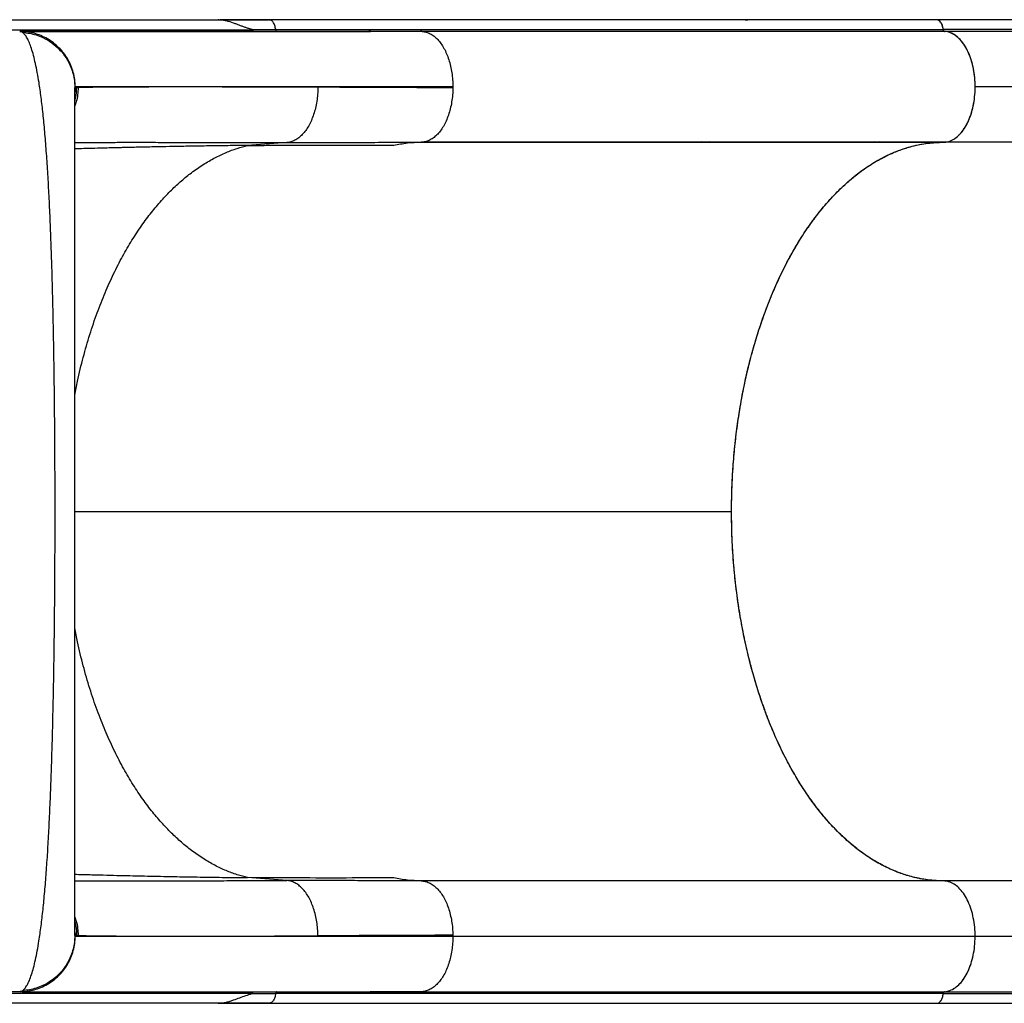
# Model space of a CAD drawing. Extents: x 1603 to 2337, y 1658 to 2386.
# Drawn here: x 2068 to 2095, y 1995 to 2022 of the extents above; entities that cross this region are included whole.
import ezdxf

# ---------------------------------------------------------------- set-up
doc = ezdxf.new("R2010")
doc.units = 0
doc.header["$LTSCALE"] = 0.125
doc.header["$MEASUREMENT"] = 0
doc.layers.add('CONTOUR', color=7, linetype='CONTINUOUS')

msp = doc.modelspace()

# ---------------------------------------------------------------- linework, layer by layer
at = {"layer": 'CONTOUR'}
for p, q in [((2066.5783, 2021.5407), (2073.7528, 2021.5407)), ((2073.7528, 2021.5407), (2073.7961, 2021.5407)), ((2075.1562, 2021.5336), (2075.1363, 2021.5366)), ((2093.2108, 2021.5398), (2075.1364, 2021.5398)), ((2088.0204, 2021.541), (2088.0972, 2021.5453)), ((2093.211, 2021.5371), (2093.2069, 2021.538)), ((2127.6155, 2021.5372), (2093.2112, 2021.5391)), ((2067.4892, 2021.2724), (2074.6867, 2021.2724)), ((2068.3857, 2021.2282), (2068.3941, 2021.2264)), ((2068.4591, 2021.2263), (2068.3937, 2021.2277)), ((2074.6867, 2021.2724), (2074.6724, 2021.2797)), ((2074.6732, 2021.2802), (2075.3131, 2021.2802)), ((2075.3125, 2021.28), (2077.8479, 2021.28)), ((2077.8479, 2021.28), (2079.247, 2021.2792)), ((2079.2816, 2021.2271), (2077.8839, 2021.2282)), ((2079.247, 2021.2792), (2093.387, 2021.2792)), ((2093.4217, 2021.228), (2079.2817, 2021.228)), ((2127.7924, 2021.2775), (2093.388, 2021.2794)), ((2127.8264, 2021.2243), (2093.422, 2021.228)), ((2069.8716, 2019.7761), (2069.8762, 2019.7056)), ((2069.8762, 2019.7056), (2069.8773, 2019.7083)), ((2069.8823, 2019.7211), (2069.8851, 2019.7281)), ((2069.9637, 2019.7044), (2069.9246, 2019.7026)), ((2080.1109, 2019.7281), (2080.1108, 2019.6997)), ((2128.6547, 2019.7296), (2094.2513, 2019.7248)), ((2075.6141, 2018.2165), (2074.5543, 2018.1397)), ((2079.3332, 2018.2369), (2079.25, 2018.2272)), ((2079.25, 2018.2272), (2093.3901, 2018.2272)), ((2079.3333, 2018.2345), (2093.4733, 2018.2345)), ((2086.8462, 2018.2345), (2086.8343, 2018.2272)), ((2086.8534, 2018.2272), (2086.8698, 2018.2345)), ((2087.0474, 2018.2345), (2086.9993, 2018.2272)), ((2088.4891, 2018.2345), (2088.4839, 2018.2272)), ((2088.6452, 2018.2345), (2088.6394, 2018.2272)), ((2088.6567, 2018.2272), (2088.6627, 2018.2345)), ((2088.697, 2018.2345), (2088.6913, 2018.2272)), ((2088.7553, 2018.2272), (2088.7614, 2018.2345)), ((2090.7013, 2018.2272), (2090.7117, 2018.2345)), ((2090.9769, 2018.2345), (2090.966, 2018.2272)), ((2091.512, 2018.2345), (2091.4981, 2018.2272)), ((2091.6658, 2018.2345), (2091.6519, 2018.2272)), ((2127.7669, 2018.2264), (2093.4183, 2018.228)), ((2093.4284, 2018.2302), (2093.4486, 2018.2345)), ((2069.8762, 2008.2282), (2087.6543, 2008.2282)), ((2075.6141, 1998.2398), (2074.5544, 1998.3166)), ((2093.3901, 1998.2282), (2079.25, 1998.2282)), ((2127.8226, 1998.2273), (2093.3904, 1998.2282)), ((2069.8762, 1996.7507), (2069.8716, 1996.6802)), ((2069.8773, 1996.748), (2069.8762, 1996.7507)), ((2069.8851, 1996.7282), (2069.8823, 1996.7352)), ((2069.9246, 1996.7537), (2069.9637, 1996.7519)), ((2080.1102, 1996.7566), (2080.1104, 1996.7282)), ((2080.1104, 1996.7282), (2094.2504, 1996.7282)), ((2094.2508, 1996.7282), (2094.249, 1996.7575)), ((2094.2508, 1996.7282), (2128.6556, 1996.7305)), ((2074.6867, 1995.1839), (2066.6502, 1995.1839)), ((2068.3857, 1995.2282), (2066.6873, 1995.2282)), ((2068.3941, 1995.2299), (2068.3857, 1995.2282)), ((2068.3937, 1995.2286), (2068.4591, 1995.23)), ((2068.4508, 1995.2325), (2068.4589, 1995.2331)), ((2074.6724, 1995.1766), (2074.6867, 1995.1839)), ((2074.6732, 1995.1761), (2075.3131, 1995.1761)), ((2077.8479, 1995.1763), (2075.3125, 1995.1763)), ((2079.247, 1995.1771), (2077.8479, 1995.1763)), ((2079.2816, 1995.2292), (2077.8839, 1995.2282)), ((2093.387, 1995.1771), (2079.247, 1995.1771)), ((2079.2816, 1995.2292), (2093.4217, 1995.2292)), ((2093.388, 1995.1769), (2127.7923, 1995.1751)), ((2093.422, 1995.2292), (2127.8264, 1995.2273)), ((2073.7528, 1994.9157), (2066.5783, 1994.9157)), ((2073.7528, 1994.9157), (2073.7961, 1994.9157)), ((2075.1365, 1994.9165), (2093.211, 1994.9165)), ((2093.2111, 1994.9172), (2127.6156, 1994.9153))]:
    msp.add_line(p, q, dxfattribs=at)
for points, knots in [([(2074.6724, 2021.2797), (2074.6448, 2021.2873), (2074.5899, 2021.3024), (2074.5073, 2021.3293), (2074.425, 2021.3585), (2074.3423, 2021.3896), (2074.2589, 2021.4214), (2074.1394, 2021.4655), (2074.0089, 2021.5066), (2073.8669, 2021.5347), (2073.7914, 2021.5379), (2073.7528, 2021.5396)], [0, 0, 0, 0, 0.0985084, 0.1951983, 0.290296, 0.3840347, 0.4766581, 0.5684388, 0.7732738, 0.8838691, 1, 1, 1, 1]), ([(2073.7528, 2021.5396), (2073.9828, 2021.5393), (2074.4428, 2021.5387), (2074.8938, 2021.5383), (2075.1192, 2021.5381)], [0, 0, 0, 0, 0.49998972, 1, 1, 1, 1]), ([(2075.1565, 2021.5381), (2074.9284, 2021.5381), (2074.4877, 2021.5381), (2074.0303, 2021.5381), (2073.8096, 2021.5381)], [0, 0, 0, 0, 0.5174234, 1, 1, 1, 1]), ([(2075.3131, 2021.2802), (2075.3068, 2021.3174), (2075.2939, 2021.3938), (2075.247, 2021.4841), (2075.1964, 2021.5304), (2075.1649, 2021.5329), (2075.1562, 2021.5336)], [0, 0, 0, 0, 0.2870533, 0.5897131, 0.8874191, 1, 1, 1, 1]), ([(2093.387, 2021.2792), (2093.3817, 2021.3119), (2093.3711, 2021.3773), (2093.3319, 2021.4602), (2093.28, 2021.5179), (2093.2354, 2021.5451), (2093.2126, 2021.5388), (2093.211, 2021.5384)], [0, 0, 0, 0, 0.2336671, 0.466505, 0.7214821, 0.9798816, 1, 1, 1, 1]), ([(2093.388, 2021.2794), (2093.3811, 2021.3179), (2093.3672, 2021.3953), (2093.3207, 2021.4799), (2093.2766, 2021.5244), (2093.2506, 2021.5286), (2093.2442, 2021.5296)], [0, 0, 0, 0, 0.3180968, 0.638005, 0.9119668, 1, 1, 1, 1]), ([(2068.3857, 2021.2282), (2068.397, 2021.2282), (2068.4197, 2021.2282), (2068.4947, 2021.2282), (2068.5995, 2021.2282), (2068.7371, 2021.2282), (2068.9068, 2021.2282), (2069.1238, 2021.2282), (2069.3962, 2021.2282), (2069.7332, 2021.2282), (2070.1164, 2021.2282), (2070.5457, 2021.2282), (2070.994, 2021.2282), (2071.4514, 2021.2282), (2071.9095, 2021.2282), (2072.3964, 2021.2282), (2072.9119, 2021.2282), (2073.4563, 2021.2282), (2074.0611, 2021.2282), (2074.7304, 2021.2282), (2075.468, 2021.2282), (2076.2394, 2021.2282), (2077.0418, 2021.2282), (2077.6029, 2021.2282), (2077.8839, 2021.2282)], [0, 0, 0, 0, 0.0412646, 0.0824228, 0.1235271, 0.1646299, 0.2057838, 0.2470412, 0.2977227, 0.348262, 0.3987562, 0.449303, 0.4999997, 0.5422479, 0.584386, 0.6264702, 0.6685571, 0.7107031, 0.7529644, 0.8024506, 0.8518065, 0.9011229, 0.9504905, 1, 1, 1, 1]), ([(2069.8851, 2019.7282), (2069.8825, 2019.7935), (2069.8774, 2019.9243), (2069.837, 2020.1171), (2069.7738, 2020.3032), (2069.6864, 2020.4794), (2069.5772, 2020.6428), (2069.4478, 2020.7907), (2069.3, 2020.9202), (2069.1366, 2021.0294), (2068.9605, 2021.1168), (2068.7744, 2021.18), (2068.5818, 2021.2205), (2068.451, 2021.2256), (2068.3857, 2021.2282)], [0, 0, 0, 0, 0.08331348, 0.16666702, 0.25003416, 0.33338325, 0.41670883, 0.5, 0.58329117, 0.66661675, 0.74996584, 0.83333298, 0.91668652, 1, 1, 1, 1]), ([(2068.3941, 2021.2264), (2068.4024, 2021.2254), (2068.4217, 2021.2232), (2068.4453, 2021.2085), (2068.4587, 2021.2001)], [0, 0, 0, 0, 0.4291212, 1, 1, 1, 1]), ([(2079.277, 2021.2275), (2079.0712, 2021.2275), (2078.6267, 2021.2275), (2077.9757, 2021.2275), (2077.3284, 2021.2275), (2076.727, 2021.2275), (2076.1723, 2021.2275), (2075.6623, 2021.2275), (2075.1943, 2021.2275), (2074.7633, 2021.2275), (2074.3654, 2021.2275), (2073.9991, 2021.2275), (2073.6634, 2021.2275), (2073.3588, 2021.2275), (2073.0837, 2021.2275), (2072.8377, 2021.2275), (2072.6192, 2021.2275), (2072.4221, 2021.2275), (2072.2317, 2021.2275), (2072.0342, 2021.2275), (2071.8223, 2021.2275), (2071.5971, 2021.2275), (2071.3617, 2021.2275), (2071.1181, 2021.2275), (2070.87, 2021.2275), (2070.62, 2021.2275), (2070.3704, 2021.2275), (2070.1226, 2021.2275), (2069.8777, 2021.2275), (2069.6391, 2021.2275), (2069.4102, 2021.2275), (2069.1958, 2021.2275), (2068.9998, 2021.2275), (2068.839, 2021.2275), (2068.7104, 2021.2275), (2068.6102, 2021.2275), (2068.5311, 2021.2275), (2068.4755, 2021.2275), (2068.4597, 2021.2275), (2068.4524, 2021.2275)], [0, 0, 0, 0, 0.03191, 0.0688983, 0.1043217, 0.1381806, 0.1704752, 0.2006713, 0.2293601, 0.2565419, 0.2822169, 0.3068102, 0.3298409, 0.3513088, 0.3712136, 0.3895552, 0.4060474, 0.4210315, 0.4354727, 0.451375, 0.4691307, 0.4884647, 0.5093769, 0.5318669, 0.5559347, 0.5811084, 0.6078041, 0.6360223, 0.6657635, 0.6976109, 0.731038, 0.766045, 0.8026315, 0.8407969, 0.8718916, 0.90396, 0.9370016, 0.9710162, 1, 1, 1, 1]), ([(2068.4587, 1995.2562), (2068.4798, 1995.2739), (2068.522, 1995.3094), (2068.5838, 1995.4048), (2068.6441, 1995.5299), (2068.702, 1995.6867), (2068.7571, 1995.8738), (2068.8092, 1996.0897), (2068.8585, 1996.3328), (2068.91, 1996.6333), (2068.9625, 1997.0019), (2069.0145, 1997.4469), (2069.0613, 1997.9306), (2069.1032, 1998.4497), (2069.1406, 1999.0028), (2069.174, 1999.5893), (2069.2035, 2000.2068), (2069.2296, 2000.8507), (2069.2522, 2001.5169), (2069.2718, 2002.2035), (2069.2886, 2002.9105), (2069.3029, 2003.6369), (2069.3147, 2004.3788), (2069.3242, 2005.1315), (2069.3315, 2005.8915), (2069.3366, 2006.6583), (2069.3397, 2007.4321), (2069.3407, 2008.2109), (2069.3398, 2008.9911), (2069.3368, 2009.7688), (2069.3317, 2010.5416), (2069.3244, 2011.3071), (2069.315, 2012.0617), (2069.3032, 2012.8016), (2069.2891, 2013.5256), (2069.2723, 2014.2334), (2069.2527, 2014.924), (2069.23, 2015.5935), (2069.2041, 2016.2376), (2069.1747, 2016.8531), (2069.1415, 2017.4398), (2069.104, 2017.9961), (2069.0619, 2018.5191), (2069.0151, 2019.0042), (2068.9633, 2019.4485), (2068.911, 2019.8162), (2068.8595, 2020.118), (2068.8099, 2020.3637), (2068.7573, 2020.5813), (2068.702, 2020.7692), (2068.6442, 2020.9265), (2068.5842, 2021.0515), (2068.5223, 2021.1468), (2068.4799, 2021.1823), (2068.4587, 2021.2001)], [0, 0, 0, 0, 0.0160429, 0.0321486, 0.0482553, 0.0642995, 0.0802352, 0.0960841, 0.1118847, 0.1276909, 0.1488251, 0.169916, 0.1908576, 0.2116284, 0.2323367, 0.2530815, 0.2738836, 0.2946081, 0.3151861, 0.3356682, 0.3561661, 0.3767338, 0.3973326, 0.4178396, 0.4382265, 0.4585829, 0.4790125, 0.4995367, 0.520092, 0.5406195, 0.5611439, 0.5817318, 0.6022914, 0.6227696, 0.6432082, 0.6637159, 0.6843479, 0.7050685, 0.7257607, 0.7464049, 0.7670992, 0.7879443, 0.8089201, 0.8299065, 0.8508678, 0.8718773, 0.8877483, 0.9037067, 0.9197195, 0.9357391, 0.9517344, 0.967752, 0.9838435, 1, 1, 1, 1]), ([(2068.4587, 2021.2001), (2068.5216, 2021.1943), (2068.6474, 2021.1826), (2068.8313, 2021.1349), (2069.0374, 2021.0549), (2069.2562, 2020.9267), (2069.4712, 2020.7397), (2069.6465, 2020.5152), (2069.7629, 2020.2901), (2069.8311, 2020.0804), (2069.8655, 2019.9178), (2069.8699, 2019.8155), (2069.8716, 2019.7761)], [0, 0, 0, 0, 0.08603566, 0.17210715, 0.25819085, 0.38717977, 0.5161084, 0.64503704, 0.77402597, 0.86010966, 0.94618115, 1, 1, 1, 1]), ([(2074.6875, 2021.2728), (2074.6891, 2021.2668), (2074.6921, 2021.2546), (2074.7003, 2021.2406), (2074.71, 2021.2304), (2074.7173, 2021.2289), (2074.721, 2021.2282)], [0, 0, 0, 0, 0.2485237, 0.5017919, 0.7537255, 1, 1, 1, 1]), ([(2075.3131, 2021.2802), (2075.3143, 2021.2733), (2075.3167, 2021.2593), (2075.3254, 2021.243), (2075.3361, 2021.2308), (2075.3444, 2021.229), (2075.3485, 2021.2282)], [0, 0, 0, 0, 0.2469945, 0.5, 0.7530055, 1, 1, 1, 1]), ([(2077.8839, 2021.2282), (2077.8793, 2021.2293), (2077.87, 2021.2315), (2077.8592, 2021.2453), (2077.8515, 2021.2618), (2077.8495, 2021.2741), (2077.8485, 2021.2802)], [0, 0, 0, 0, 0.2767279, 0.560438, 0.7826532, 1, 1, 1, 1]), ([(2079.2816, 2021.2271), (2079.2772, 2021.2285), (2079.2681, 2021.2312), (2079.2578, 2021.245), (2079.2505, 2021.2613), (2079.2485, 2021.2734), (2079.2476, 2021.2794)], [0, 0, 0, 0, 0.2770409, 0.5603624, 0.7823701, 1, 1, 1, 1]), ([(2079.2817, 2021.228), (2079.3182, 2021.2231), (2079.3913, 2021.2133), (2079.4986, 2021.1675), (2079.6019, 2021.1006), (2079.6996, 2021.0114), (2079.7901, 2020.9018), (2079.8716, 2020.7727), (2079.9424, 2020.6257), (2080.002, 2020.4641), (2080.0496, 2020.2906), (2080.0843, 2020.1081), (2080.1067, 2019.9197), (2080.1095, 2019.792), (2080.1109, 2019.7281)], [0, 0, 0, 0, 0.0832504, 0.1666125, 0.2500467, 0.3334579, 0.4167646, 0.4999692, 0.5832039, 0.6665632, 0.7500116, 0.8334496, 0.9167845, 1, 1, 1, 1]), ([(2093.3876, 2021.2794), (2093.3887, 2021.273), (2093.3907, 2021.2603), (2093.3984, 2021.2441), (2093.4087, 2021.231), (2093.4173, 2021.2284), (2093.4217, 2021.2271)], [0, 0, 0, 0, 0.23221939, 0.46321307, 0.72996421, 1, 1, 1, 1]), ([(2093.4128, 2021.231), (2093.4122, 2021.2312), (2093.408, 2021.2324), (2093.4008, 2021.2409), (2093.3924, 2021.2558), (2093.3889, 2021.2703), (2093.3881, 2021.2784), (2093.388, 2021.2794)], [0, 0, 0, 0, 0.04436615, 0.32831944, 0.63947535, 0.95799326, 1, 1, 1, 1]), ([(2093.3901, 2018.2272), (2093.3994, 2018.2274), (2093.4567, 2018.2284), (2093.5634, 2018.2518), (2093.7036, 2018.3245), (2093.8363, 2018.4377), (2093.9553, 2018.5864), (2094.0586, 2018.7713), (2094.1403, 2018.9809), (2094.2011, 2019.2104), (2094.24, 2019.4525), (2094.2555, 2019.7089), (2094.2441, 2019.9634), (2094.2087, 2020.2085), (2094.152, 2020.438), (2094.0727, 2020.6541), (2093.9733, 2020.8422), (2093.8568, 2020.9963), (2093.7262, 2021.1156), (2093.5798, 2021.2019), (2093.475, 2021.2192), (2093.4217, 2021.228)], [0, 0, 0, 0, 0.0104436, 0.0645117, 0.120189, 0.1742367, 0.2298258, 0.2839905, 0.3398522, 0.392429, 0.4463927, 0.5012523, 0.5578939, 0.6100583, 0.6635925, 0.7183382, 0.7747688, 0.8276216, 0.8819608, 0.9400094, 1, 1, 1, 1]), ([(2094.2513, 2019.7248), (2094.2488, 2019.8097), (2094.2439, 2019.9794), (2094.2055, 2020.2265), (2094.1459, 2020.4593), (2094.0648, 2020.673), (2093.9627, 2020.8582), (2093.8451, 2021.0102), (2093.716, 2021.1189), (2093.6249, 2021.1807), (2093.5764, 2021.1919), (2093.5747, 2021.1923)], [0, 0, 0, 0, 0.125069, 0.250187, 0.3751364, 0.5000557, 0.6262288, 0.7524443, 0.8740004, 0.9955527, 1, 1, 1, 1]), ([(2069.8762, 1996.7507), (2069.8762, 1996.7704), (2069.8762, 1996.8099), (2069.8762, 1996.9308), (2069.8762, 1997.0957), (2069.8762, 1997.3065), (2069.8762, 1997.5612), (2069.8762, 1997.8585), (2069.8762, 1998.1967), (2069.8762, 1998.5745), (2069.8762, 1998.9904), (2069.8762, 1999.4414), (2069.8762, 1999.9253), (2069.8762, 2000.4401), (2069.8762, 2000.984), (2069.8762, 2001.5555), (2069.8762, 2002.1524), (2069.8762, 2002.7714), (2069.8762, 2003.4096), (2069.8762, 2004.0648), (2069.8762, 2004.7349), (2069.8762, 2005.4182), (2069.8762, 2006.1125), (2069.8762, 2006.8142), (2069.8762, 2007.5201), (2069.8762, 2008.228), (2069.8762, 2008.9358), (2069.8762, 2009.6418), (2069.8762, 2010.3435), (2069.8762, 2011.0377), (2069.8762, 2011.721), (2069.8762, 2012.3912), (2069.8762, 2013.0464), (2069.8762, 2013.6846), (2069.8762, 2014.3036), (2069.8762, 2014.9006), (2069.8762, 2015.4721), (2069.8762, 2016.016), (2069.8762, 2016.5308), (2069.8762, 2017.0147), (2069.8762, 2017.4656), (2069.8762, 2017.8816), (2069.8762, 2018.2595), (2069.8762, 2018.5977), (2069.8762, 2018.8952), (2069.8762, 2019.15), (2069.8762, 2019.361), (2069.8762, 2019.5259), (2069.8762, 2019.6466), (2069.8762, 2019.686), (2069.8762, 2019.7056)], [0, 0, 0, 0, 0.02070704, 0.04149568, 0.06246294, 0.0832691, 0.10407665, 0.12497576, 0.14572417, 0.16652818, 0.18747327, 0.20830658, 0.22911486, 0.2499799, 0.27074453, 0.29155145, 0.31247972, 0.33332658, 0.3541384, 0.37499181, 0.39578346, 0.4165932, 0.43749648, 0.45836262, 0.47917195, 0.49999919, 0.52080701, 0.54161593, 0.56250095, 0.58338492, 0.60419468, 0.62500558, 0.64584406, 0.66665602, 0.68751815, 0.70843207, 0.7292393, 0.75001887, 0.77086906, 0.79167709, 0.81252474, 0.83345486, 0.85425917, 0.87502308, 0.89591387, 0.91672233, 0.93753866, 0.95850372, 0.97929163, 1, 1, 1, 1]), ([(2069.9637, 2019.7043), (2069.9612, 2019.6407), (2069.956, 2019.5135), (2069.9247, 2019.3471), (2069.8899, 2019.2484), (2069.8762, 2019.2097)], [0, 0, 0, 0, 0.3779766, 0.7561176, 1, 1, 1, 1]), ([(2069.9246, 2019.7026), (2069.9149, 2019.6996), (2069.8955, 2019.6937), (2069.8794, 2019.6547), (2069.8773, 2019.6088), (2069.8762, 2019.5858)], [0, 0, 0, 0, 0.3333253, 0.6666592, 1, 1, 1, 1]), ([(2069.8762, 2019.3282), (2069.8902, 2019.3893), (2069.9183, 2019.5125), (2069.9225, 2019.6389), (2069.9246, 2019.7026)], [0, 0, 0, 0, 0.4956016, 1, 1, 1, 1]), ([(2080.1107, 2019.7282), (2079.8079, 2019.7282), (2079.2023, 2019.7282), (2078.3337, 2019.7282), (2077.4967, 2019.7282), (2076.6962, 2019.7282), (2075.9334, 2019.7282), (2075.2097, 2019.7282), (2074.5264, 2019.7282), (2073.885, 2019.7282), (2073.2868, 2019.7282), (2072.7331, 2019.7282), (2072.2253, 2019.7282), (2071.7647, 2019.7282), (2071.3528, 2019.7282), (2070.9902, 2019.7282), (2070.6773, 2019.7282), (2070.4147, 2019.7282), (2070.2025, 2019.7282), (2070.0425, 2019.7282), (2069.9303, 2019.7282), (2069.8997, 2019.7282), (2069.8844, 2019.7282)], [0, 0, 0, 0, 0.050005, 0.1000074, 0.1500062, 0.2000023, 0.2499987, 0.2999974, 0.3499989, 0.4000019, 0.4500045, 0.500005, 0.5500024, 0.5999971, 0.6499917, 0.699989, 0.7499901, 0.7999939, 0.8499987, 0.9000022, 0.9500028, 1, 1, 1, 1]), ([(2076.4544, 2019.7159), (2076.2247, 2019.7167), (2075.7662, 2019.7183), (2075.1202, 2019.7202), (2074.5073, 2019.7217), (2073.9303, 2019.7228), (2073.388, 2019.7234), (2072.8808, 2019.7237), (2072.4092, 2019.7236), (2071.9745, 2019.723), (2071.579, 2019.7221), (2071.224, 2019.7207), (2070.9102, 2019.719), (2070.6375, 2019.7168), (2070.4053, 2019.7143), (2070.2148, 2019.7114), (2070.0626, 2019.7081), (2069.9967, 2019.7056), (2069.9637, 2019.7043)], [0, 0, 0, 0, 0.0628355, 0.1254386, 0.1877874, 0.2499981, 0.3122083, 0.374577, 0.4371951, 0.5000082, 0.5628468, 0.6254336, 0.6877805, 0.7499994, 0.8122196, 0.8745869, 0.9372028, 1, 1, 1, 1]), ([(2076.4545, 2019.7159), (2076.453, 2019.6516), (2076.4501, 2019.5231), (2076.427, 2019.3338), (2076.3914, 2019.1509), (2076.3425, 2018.9774), (2076.2816, 2018.8161), (2076.2093, 2018.6698), (2076.1265, 2018.5415), (2076.035, 2018.4326), (2075.9363, 2018.3441), (2075.8322, 2018.2775), (2075.7243, 2018.2317), (2075.6508, 2018.2216), (2075.6141, 2018.2165)], [0, 0, 0, 0, 0.0833098, 0.1666142, 0.249972, 0.3333418, 0.4166524, 0.4998745, 0.583094, 0.6664345, 0.749891, 0.8333714, 0.9167635, 1, 1, 1, 1]), ([(2080.1103, 2019.6997), (2079.8484, 2019.701), (2079.3246, 2019.7036), (2078.5685, 2019.7072), (2077.836, 2019.7105), (2077.128, 2019.7134), (2076.679, 2019.7151), (2076.4545, 2019.7159)], [0, 0, 0, 0, 0.1999956, 0.399994, 0.5999952, 0.7999977, 1, 1, 1, 1]), ([(2080.1108, 2019.6997), (2080.1086, 2019.6352), (2080.1042, 2019.506), (2080.0793, 2019.3163), (2080.0419, 2019.1331), (2079.9913, 2018.9596), (2079.9287, 2018.7988), (2079.8547, 2018.6537), (2079.77, 2018.5274), (2079.6766, 2018.4214), (2079.5762, 2018.3362), (2079.4704, 2018.2756), (2079.3887, 2018.2423), (2079.3424, 2018.2378), (2079.3332, 2018.2369)], [0, 0, 0, 0, 0.0887789, 0.1776924, 0.2667037, 0.3557047, 0.4445944, 0.5333576, 0.6221265, 0.7110179, 0.8000062, 0.8889917, 0.9778792, 1, 1, 1, 1]), ([(2093.7998, 2018.4146), (2093.8119, 2018.4247), (2093.8682, 2018.4711), (2093.9572, 2018.5913), (2094.0605, 2018.7743), (2094.1424, 2018.9857), (2094.202, 2019.2143), (2094.2427, 2019.4613), (2094.2483, 2019.6343), (2094.2513, 2019.7248)], [0, 0, 0, 0, 0.0437184, 0.202943, 0.3628679, 0.522849, 0.6769312, 0.8310034, 1, 1, 1, 1]), ([(2069.8762, 2018.222), (2069.888, 2018.222), (2070.0136, 2018.2227), (2070.2952, 2018.2235), (2070.7235, 2018.2245), (2071.1988, 2018.225), (2071.7131, 2018.225), (2072.2665, 2018.2247), (2072.8583, 2018.2239), (2073.4882, 2018.2227), (2074.1574, 2018.2211), (2074.8628, 2018.219), (2075.3633, 2018.2173), (2075.614, 2018.2165)], [0, 0, 0, 0, 0.0102199, 0.1092985, 0.2087504, 0.3080986, 0.4071145, 0.5057339, 0.6041472, 0.702611, 0.801344, 0.9005064, 1, 1, 1, 1]), ([(2075.6141, 2018.2165), (2075.8403, 2018.2162), (2076.2929, 2018.2155), (2076.9951, 2018.2188), (2077.7192, 2018.2229), (2078.4667, 2018.2271), (2078.989, 2018.2278), (2079.25, 2018.2282)], [0, 0, 0, 0, 0.2001978, 0.4003815, 0.6004004, 0.8002303, 1, 1, 1, 1]), ([(2087.6543, 2008.2282), (2087.6569, 2008.4526), (2087.662, 2008.9023), (2087.703, 2009.5744), (2087.7678, 2010.2411), (2087.8583, 2010.898), (2087.9736, 2011.5419), (2088.1143, 2012.1704), (2088.2792, 2012.7817), (2088.4673, 2013.3732), (2088.6774, 2013.9409), (2088.9086, 2014.4817), (2089.1605, 2014.9931), (2089.4319, 2015.4745), (2089.7214, 2015.9237), (2090.027, 2016.3379), (2090.3476, 2016.7146), (2090.6824, 2017.0519), (2091.0299, 2017.3495), (2091.3885, 2017.6064), (2091.7557, 2017.8209), (2092.1417, 2017.9972), (2092.5459, 2018.1276), (2092.9668, 2018.2123), (2093.249, 2018.2229), (2093.3901, 2018.2282)], [0, 0, 0, 0, 0.0428721, 0.0858906, 0.128959, 0.1719779, 0.2148504, 0.257724, 0.3007443, 0.3438146, 0.3868355, 0.4297096, 0.4725434, 0.5155235, 0.5585527, 0.601532, 0.644365, 0.6872084, 0.7301979, 0.773237, 0.8162266, 0.8590702, 0.9060252, 0.9530446, 1, 1, 1, 1]), ([(2093.3904, 1998.2282), (2093.2845, 1998.2311), (2093.0727, 1998.2372), (2092.7561, 1998.2852), (2092.4383, 1998.362), (2092.1205, 1998.4715), (2091.8038, 1998.6132), (2091.4952, 1998.7843), (2091.1954, 1998.9839), (2090.9053, 1999.21), (2090.6201, 1999.4663), (2090.341, 1999.7529), (2090.069, 2000.0696), (2089.8101, 2000.4093), (2089.5649, 2000.7705), (2089.3338, 2001.1513), (2089.1131, 2001.5578), (2088.904, 2001.9897), (2088.7074, 2002.4459), (2088.5276, 2002.9161), (2088.3649, 2003.3984), (2088.2192, 2003.8906), (2088.088, 2004.401), (2087.9726, 2004.9287), (2087.8738, 2005.4721), (2087.7936, 2006.0192), (2087.7316, 2006.5679), (2087.6875, 2007.1163), (2087.6605, 2007.6735), (2087.6516, 2008.2378), (2087.6613, 2008.8075), (2087.6893, 2009.37), (2087.7351, 2009.9235), (2087.7976, 2010.4667), (2087.8778, 2011.0082), (2087.9764, 2011.5461), (2088.0935, 2012.0783), (2088.2266, 2012.5932), (2088.375, 2013.0895), (2088.5372, 2013.5664), (2088.716, 2014.0314), (2088.9113, 2014.4825), (2089.1229, 2014.9176), (2089.3464, 2015.3273), (2089.5808, 2015.7105), (2089.8249, 2016.0672), (2090.0823, 2016.4031), (2090.3527, 2016.7162), (2090.6355, 2017.0049), (2090.9245, 2017.2626), (2091.2186, 2017.4891), (2091.5166, 2017.6847), (2091.8234, 2017.8528), (2092.1381, 2017.9917), (2092.4598, 2018.1006), (2092.781, 2018.176), (2093.1008, 2018.2218), (2093.3123, 2018.2259), (2093.4183, 2018.228)], [0, 0, 0, 0, 0.0175972, 0.0352082, 0.0528058, 0.0709118, 0.0890323, 0.1071381, 0.1247359, 0.1423475, 0.1599455, 0.1780547, 0.1961785, 0.2142877, 0.2318969, 0.2495197, 0.2671286, 0.2852517, 0.3033896, 0.3215129, 0.3391075, 0.3567155, 0.3743098, 0.3924169, 0.4105391, 0.4286466, 0.4462368, 0.4638403, 0.4814302, 0.4995307, 0.5176462, 0.5357469, 0.5533428, 0.5709522, 0.5885481, 0.6066525, 0.6247717, 0.6428759, 0.6604871, 0.6781118, 0.6957232, 0.713843, 0.7319773, 0.7500966, 0.7677309, 0.785379, 0.8030137, 0.8211601, 0.8393211, 0.8574673, 0.8751007, 0.892748, 0.9103817, 0.9285297, 0.9466925, 0.9648405, 0.9823932, 1, 1, 1, 1]), ([(2074.5543, 2018.1397), (2074.486, 2018.139), (2074.3472, 2018.1378), (2074.1327, 2018.1354), (2073.9095, 2018.1328), (2073.6773, 2018.1297), (2073.4362, 2018.1262), (2073.1862, 2018.1223), (2072.9475, 2018.1183), (2072.6653, 2018.1132), (2072.326, 2018.1067), (2071.914, 2018.0981), (2071.6089, 2018.0913), (2071.4288, 2018.0871), (2071.3701, 2018.0858), (2071.3107, 2018.0844), (2071.2507, 2018.083), (2071.1899, 2018.0815), (2071.0814, 2018.0789), (2070.9145, 2018.0748), (2070.6784, 2018.0689), (2070.4097, 2018.062), (2070.1389, 2018.0548), (2069.9571, 2018.0498), (2069.8762, 2018.0476)], [0, 0, 0, 0, 0.0475445, 0.0965536, 0.1470248, 0.1989543, 0.2523373, 0.3071676, 0.3634379, 0.4079025, 0.4895925, 0.5808437, 0.6690055, 0.6810927, 0.6933049, 0.705642, 0.7181038, 0.7306901, 0.7434007, 0.7854934, 0.8340964, 0.8891821, 0.9507161, 1, 1, 1, 1]), ([(2069.8762, 2011.3811), (2069.8997, 2011.5067), (2069.9645, 2011.8547), (2070.0994, 2012.4031), (2070.2761, 2013.0205), (2070.4743, 2013.6044), (2070.6899, 2014.1532), (2070.9209, 2014.6648), (2071.1645, 2015.1383), (2071.4181, 2015.5732), (2071.6794, 2015.9695), (2071.9462, 2016.3278), (2072.2163, 2016.649), (2072.488, 2016.9343), (2072.7595, 2017.1852), (2073.0462, 2017.4175), (2073.3469, 2017.6266), (2073.6601, 2017.8084), (2073.9659, 2017.9522), (2074.2627, 2018.0641), (2074.4585, 2018.1148), (2074.5543, 2018.1397)], [0, 0, 0, 0, 0.0354991, 0.0982693, 0.1600772, 0.2208242, 0.2804024, 0.3386924, 0.3956382, 0.4511794, 0.5052369, 0.5577933, 0.6088352, 0.6583295, 0.7062823, 0.7526995, 0.8063565, 0.8578537, 0.9072715, 0.954652, 1, 1, 1, 1]), ([(2074.5543, 2018.1397), (2074.6053, 2018.1401), (2074.7187, 2018.1411), (2074.9052, 2018.1426), (2075.125, 2018.1441), (2075.3777, 2018.1457), (2075.6629, 2018.1472), (2075.9802, 2018.1486), (2076.329, 2018.1496), (2076.7087, 2018.1501), (2077.1186, 2018.1501), (2077.5578, 2018.1493), (2078.0259, 2018.1476), (2078.3448, 2018.1455), (2078.5096, 2018.1445)], [0, 0, 0, 0, 0.037474, 0.0832863, 0.1374368, 0.1999254, 0.2707517, 0.3499155, 0.4374169, 0.5332561, 0.6374339, 0.7499502, 0.8708052, 1, 1, 1, 1]), ([(2093.3901, 1998.2282), (2093.2613, 1998.2326), (2093.0034, 1998.2416), (2092.6179, 1998.3131), (2092.2355, 1998.426), (2091.8587, 1998.5838), (2091.4894, 1998.7849), (2091.1289, 1999.0301), (2090.7782, 1999.3176), (2090.439, 1999.6456), (2090.1134, 2000.0119), (2089.8032, 2000.4149), (2089.5098, 2000.8541), (2089.2337, 2001.3272), (2088.9761, 2001.832), (2088.7385, 2002.3649), (2088.5224, 2002.9238), (2088.329, 2003.5074), (2088.1583, 2004.1134), (2088.0109, 2004.7385), (2087.8879, 2005.3786), (2087.7867, 2006.0516), (2087.712, 2006.7564), (2087.6634, 2007.4903), (2087.6573, 2007.9823), (2087.6543, 2008.2282)], [0, 0, 0, 0, 0.0428721, 0.0858906, 0.128959, 0.1719779, 0.2148504, 0.257724, 0.3007443, 0.3438146, 0.3868355, 0.4297096, 0.4725434, 0.5155235, 0.5585528, 0.601532, 0.644365, 0.6872085, 0.7301979, 0.773237, 0.8162266, 0.8590702, 0.9060252, 0.9530446, 1, 1, 1, 1]), ([(2074.5543, 1998.3166), (2074.4585, 1998.3415), (2074.2627, 1998.3922), (2073.9659, 1998.5041), (2073.6601, 1998.6479), (2073.3468, 1998.8297), (2073.0461, 1999.0389), (2072.7594, 1999.2711), (2072.488, 1999.5221), (2072.2163, 1999.8073), (2071.9462, 2000.1285), (2071.6794, 2000.4868), (2071.4181, 2000.8831), (2071.1645, 2001.3181), (2070.9209, 2001.7915), (2070.6899, 2002.3031), (2070.4743, 2002.852), (2070.2761, 2003.4358), (2070.0994, 2004.0533), (2069.9645, 2004.6017), (2069.8997, 2004.9496), (2069.8762, 2005.0752)], [0, 0, 0, 0, 0.0453482, 0.0927289, 0.1421469, 0.1936443, 0.2473014, 0.2937188, 0.3416717, 0.3911661, 0.4422081, 0.4947646, 0.5488222, 0.6043635, 0.6613093, 0.7195993, 0.7791776, 0.8399245, 0.9017324, 0.9645027, 1, 1, 1, 1]), ([(2069.8762, 1998.4087), (2069.9082, 1998.4078), (2070.0072, 1998.405), (2070.159, 1998.4009), (2070.2907, 1998.3974), (2070.3669, 1998.3954), (2070.4003, 1998.3945), (2070.4305, 1998.3937), (2070.4576, 1998.393), (2070.4816, 1998.3924), (2070.5025, 1998.3918), (2070.5251, 1998.3913), (2070.6661, 1998.3876), (2070.92, 1998.3812), (2071.2732, 1998.3727), (2071.6027, 1998.3651), (2071.9377, 1998.3577), (2072.2809, 1998.3506), (2072.6312, 1998.3438), (2072.9583, 1998.3379), (2073.284, 1998.3324), (2073.6115, 1998.3275), (2073.9426, 1998.323), (2074.2562, 1998.3194), (2074.4564, 1998.3175), (2074.5543, 1998.3166)], [0, 0, 0, 0, 0.0194983, 0.0602789, 0.0927102, 0.1001616, 0.1069793, 0.1131628, 0.1187119, 0.1236262, 0.1279055, 0.1315497, 0.137508, 0.2146157, 0.2880762, 0.3566894, 0.4204234, 0.4986591, 0.5740844, 0.6444991, 0.7098818, 0.7866896, 0.8608338, 0.9319402, 1, 1, 1, 1]), ([(2069.8762, 1998.2343), (2069.888, 1998.2343), (2070.0137, 1998.2336), (2070.2954, 1998.2328), (2070.7238, 1998.2318), (2071.1992, 1998.2313), (2071.7136, 1998.2313), (2072.267, 1998.2316), (2072.8586, 1998.2324), (2073.4884, 1998.2336), (2074.1575, 1998.2352), (2074.8628, 1998.2373), (2075.3634, 1998.2389), (2075.6142, 1998.2398)], [0, 0, 0, 0, 0.0102312, 0.1093556, 0.2088041, 0.3082581, 0.4071799, 0.5057552, 0.6041909, 0.702636, 0.8013223, 0.9004599, 1, 1, 1, 1]), ([(2078.5096, 1998.3118), (2078.0823, 1998.3096), (2077.2277, 1998.3051), (2075.9074, 1998.3068), (2075.0054, 1998.3134), (2074.5544, 1998.3166)], [0, 0, 0, 0, 0.3333197, 0.6666472, 1, 1, 1, 1]), ([(2079.25, 1998.2282), (2078.989, 1998.2285), (2078.4669, 1998.2292), (2077.7195, 1998.2334), (2076.9955, 1998.2375), (2076.2934, 1998.2408), (2075.8409, 1998.2401), (2075.6146, 1998.2398)], [0, 0, 0, 0, 0.1997697, 0.3995996, 0.5996184, 0.7998021, 1, 1, 1, 1]), ([(2076.4543, 1996.7404), (2076.4529, 1996.8047), (2076.45, 1996.9332), (2076.427, 1997.1225), (2076.3914, 1997.3053), (2076.3426, 1997.4788), (2076.2818, 1997.6402), (2076.2096, 1997.7865), (2076.1268, 1997.9147), (2076.0353, 1998.0236), (2075.9368, 1998.1122), (2075.8327, 1998.1788), (2075.7249, 1998.2246), (2075.6514, 1998.2347), (2075.6147, 1998.2398)], [0, 0, 0, 0, 0.0833058, 0.1666073, 0.249963, 0.3333316, 0.4166418, 0.4998642, 0.5830846, 0.6664264, 0.7498846, 0.833367, 0.9167612, 1, 1, 1, 1]), ([(2079.25, 1998.2282), (2079.2871, 1998.2256), (2079.3612, 1998.2205), (2079.4704, 1998.1807), (2079.5761, 1998.1189), (2079.6764, 1998.0341), (2079.7698, 1997.9281), (2079.8544, 1997.802), (2079.9284, 1997.657), (2079.9909, 1997.4963), (2080.0414, 1997.323), (2080.0788, 1997.1399), (2080.1037, 1996.9502), (2080.108, 1996.8211), (2080.1102, 1996.7566)], [0, 0, 0, 0, 0.0832605, 0.166614, 0.2500486, 0.3334755, 0.4168024, 0.5000057, 0.5831966, 0.6665042, 0.7499214, 0.8333613, 0.9167301, 1, 1, 1, 1]), ([(2094.2504, 1996.7282), (2094.248, 1996.8117), (2094.243, 1996.9812), (2094.2045, 1997.2268), (2094.1447, 1997.4604), (2094.0637, 1997.6726), (2093.9614, 1997.8597), (2093.8438, 1998.0094), (2093.7144, 1998.1228), (2093.5941, 1998.1887), (2093.4848, 1998.2226), (2093.4218, 1998.2263), (2093.3901, 1998.2282)], [0, 0, 0, 0, 0.10639451, 0.21597836, 0.32232466, 0.43164829, 0.53927498, 0.6503443, 0.75378745, 0.85993744, 0.9295341, 1, 1, 1, 1]), ([(2069.8762, 1997.2466), (2069.8899, 1997.2079), (2069.9247, 1997.1092), (2069.956, 1996.9428), (2069.9612, 1996.8156), (2069.9637, 1996.752)], [0, 0, 0, 0, 0.2438816, 0.6220229, 1, 1, 1, 1]), ([(2069.8762, 1997.1067), (2069.886, 1997.0728), (2069.9189, 1996.958), (2069.9222, 1996.8381), (2069.9246, 1996.7537)], [0, 0, 0, 0, 0.2958495, 1, 1, 1, 1]), ([(2069.8716, 1996.6802), (2069.8699, 1996.6408), (2069.8655, 1996.5385), (2069.8311, 1996.376), (2069.7629, 1996.1662), (2069.6465, 1995.9411), (2069.4712, 1995.7166), (2069.2562, 1995.5296), (2069.0374, 1995.4014), (2068.8313, 1995.3214), (2068.6474, 1995.2737), (2068.5216, 1995.262), (2068.4587, 1995.2562)], [0, 0, 0, 0, 0.0538188, 0.1398903, 0.225974, 0.354963, 0.4838916, 0.6128202, 0.7418092, 0.8278928, 0.9139643, 1, 1, 1, 1]), ([(2068.4589, 1995.2331), (2068.4997, 1995.2349), (2068.6059, 1995.2397), (2068.7744, 1995.2766), (2068.9605, 1995.3394), (2069.1366, 1995.4269), (2069.3, 1995.5361), (2069.4478, 1995.6656), (2069.5772, 1995.8135), (2069.6864, 1995.9769), (2069.7738, 1996.1531), (2069.837, 1996.3392), (2069.8774, 1996.532), (2069.8825, 1996.6628), (2069.8851, 1996.7282)], [0, 0, 0, 0, 0.0537826, 0.1398214, 0.2258742, 0.3119084, 0.3979182, 0.4838926, 0.569867, 0.6558769, 0.7419111, 0.8279638, 0.9140026, 1, 1, 1, 1]), ([(2069.8783, 1996.8461), (2069.879, 1996.8322), (2069.881, 1996.7956), (2069.8956, 1996.7629), (2069.9149, 1996.7568), (2069.9246, 1996.7537)], [0, 0, 0, 0, 0.2364498, 0.6182286, 1, 1, 1, 1]), ([(2069.8844, 1996.7282), (2069.8997, 1996.7282), (2069.9303, 1996.7282), (2070.0425, 1996.7282), (2070.2025, 1996.7282), (2070.4147, 1996.7282), (2070.6773, 1996.7282), (2070.9902, 1996.7282), (2071.3528, 1996.7282), (2071.7647, 1996.7282), (2072.2253, 1996.7282), (2072.7331, 1996.7282), (2073.2868, 1996.7282), (2073.885, 1996.7282), (2074.5264, 1996.7282), (2075.2097, 1996.7282), (2075.9334, 1996.7282), (2076.6962, 1996.7282), (2077.4967, 1996.7282), (2078.3337, 1996.7282), (2079.2023, 1996.7282), (2079.8079, 1996.7282), (2080.1107, 1996.7282)], [0, 0, 0, 0, 0.0499972, 0.09999781, 0.15000134, 0.20000608, 0.25000991, 0.30001095, 0.35000833, 0.40000288, 0.44999758, 0.49999497, 0.5499955, 0.59999814, 0.65000111, 0.70000256, 0.75000133, 0.79999765, 0.84999379, 0.89999265, 0.94999503, 1, 1, 1, 1]), ([(2069.9637, 1996.752), (2069.9967, 1996.7507), (2070.0626, 1996.7482), (2070.2149, 1996.7449), (2070.4054, 1996.742), (2070.6377, 1996.7395), (2070.9102, 1996.7373), (2071.224, 1996.7356), (2071.579, 1996.7342), (2071.9747, 1996.7332), (2072.4095, 1996.7327), (2072.8812, 1996.7326), (2073.3884, 1996.7329), (2073.9306, 1996.7335), (2074.5076, 1996.7346), (2075.1204, 1996.7361), (2075.7663, 1996.738), (2076.2248, 1996.7396), (2076.4546, 1996.7404)], [0, 0, 0, 0, 0.0628461, 0.1254421, 0.1877981, 0.2500118, 0.3122096, 0.3745479, 0.4371633, 0.4999965, 0.5628797, 0.6254626, 0.6877933, 0.7500212, 0.8122325, 0.8745583, 0.9371447, 1, 1, 1, 1]), ([(2080.1107, 1996.7566), (2079.8488, 1996.7555), (2079.3248, 1996.7534), (2078.5682, 1996.7501), (2077.8355, 1996.7469), (2077.1272, 1996.7437), (2076.6784, 1996.7415), (2076.454, 1996.7404)], [0, 0, 0, 0, 0.2000194, 0.4000306, 0.60003, 0.8000178, 1, 1, 1, 1]), ([(2080.1104, 1996.7282), (2080.109, 1996.6643), (2080.1061, 1996.5366), (2080.0838, 1996.3482), (2080.0492, 1996.1659), (2080.0016, 1995.9925), (2079.9421, 1995.831), (2079.8713, 1995.6842), (2079.7897, 1995.5553), (2079.6993, 1995.4457), (2079.6017, 1995.3564), (2079.4985, 1995.2894), (2079.3913, 1995.2436), (2079.3182, 1995.234), (2079.2816, 1995.2292)], [0, 0, 0, 0, 0.0832672, 0.1666212, 0.2500488, 0.3334661, 0.4167886, 0.5, 0.5832114, 0.6665339, 0.7499512, 0.8333788, 0.9167328, 1, 1, 1, 1]), ([(2093.4217, 1995.2292), (2093.4702, 1995.2367), (2093.5672, 1995.2518), (2093.7072, 1995.3283), (2093.8382, 1995.441), (2093.9573, 1995.5906), (2094.0597, 1995.7753), (2094.1417, 1995.9861), (2094.2012, 1996.2149), (2094.242, 1996.4629), (2094.2475, 1996.6368), (2094.2504, 1996.7282)], [0, 0, 0, 0, 0.1105851, 0.2212129, 0.3316904, 0.4421425, 0.5537717, 0.6654369, 0.7731521, 0.8808606, 1, 1, 1, 1]), ([(2093.6654, 1995.313), (2093.6787, 1995.3196), (2093.7385, 1995.3494), (2093.8367, 1995.4422), (2093.9561, 1995.5887), (2094.0585, 1995.7737), (2094.1412, 1995.9844), (2094.2012, 1996.2139), (2094.2424, 1996.4625), (2094.2479, 1996.6368), (2094.2508, 1996.7282)], [0, 0, 0, 0, 0.0388225, 0.1745688, 0.3102895, 0.4481559, 0.5860624, 0.7195989, 0.8531234, 1, 1, 1, 1]), ([(2068.4587, 1995.2562), (2068.4453, 1995.2478), (2068.4217, 1995.2331), (2068.4024, 1995.2309), (2068.3941, 1995.2299)], [0, 0, 0, 0, 0.57088585, 1, 1, 1, 1]), ([(2068.4509, 1995.2288), (2068.4624, 1995.2288), (2068.4848, 1995.2288), (2068.5568, 1995.2288), (2068.6514, 1995.2288), (2068.7677, 1995.2288), (2068.9006, 1995.2288), (2069.0467, 1995.2288), (2069.2025, 1995.2288), (2069.366, 1995.2288), (2069.5356, 1995.2288), (2069.709, 1995.2288), (2069.8838, 1995.2288), (2070.0565, 1995.2288), (2070.2252, 1995.2288), (2070.387, 1995.2288), (2070.5401, 1995.2288), (2070.6861, 1995.2288), (2070.8346, 1995.2288), (2070.9971, 1995.2288), (2071.182, 1995.2288), (2071.3914, 1995.2288), (2071.626, 1995.2288), (2071.8876, 1995.2288), (2072.1762, 1995.2288), (2072.4933, 1995.2288), (2072.8404, 1995.2288), (2073.2212, 1995.2288), (2073.6404, 1995.2288), (2074.1008, 1995.2288), (2074.6052, 1995.2288), (2075.1532, 1995.2288), (2075.7472, 1995.2288), (2076.3407, 1995.2288), (2076.9266, 1995.2288), (2077.4976, 1995.2288), (2078.1016, 1995.2288), (2078.6995, 1995.2288), (2079.1036, 1995.2288), (2079.2894, 1995.2288)], [0, 0, 0, 0, 0.038294, 0.0750371, 0.1102291, 0.1438695, 0.1759574, 0.2059608, 0.2344657, 0.2614719, 0.2869792, 0.3114103, 0.3342877, 0.3556115, 0.3753821, 0.3935997, 0.4099804, 0.4248635, 0.4392069, 0.4550017, 0.4726381, 0.4918432, 0.5126171, 0.5349598, 0.5588714, 0.5838829, 0.6104076, 0.638445, 0.6679949, 0.6996354, 0.732843, 0.7676174, 0.8039589, 0.8418684, 0.8727561, 0.9046132, 0.93744, 0.9712362, 1, 1, 1, 1]), ([(2073.7528, 1994.9167), (2073.7914, 1994.9184), (2073.8669, 1994.9216), (2073.959, 1994.9399), (2074.029, 1994.9577), (2074.079, 1994.9723), (2074.1271, 1994.9877), (2074.2152, 1995.0181), (2074.3426, 1995.0668), (2074.5079, 1995.1285), (2074.6167, 1995.1603), (2074.6724, 1995.1766)], [0, 0, 0, 0, 0.11610926, 0.2267011, 0.27997658, 0.33191344, 0.38254137, 0.43189847, 0.61343346, 0.80218874, 1, 1, 1, 1]), ([(2074.6877, 1995.1834), (2074.6891, 1995.1894), (2074.6921, 1995.2015), (2074.7002, 1995.2152), (2074.71, 1995.2251), (2074.7173, 1995.2265), (2074.721, 1995.2272)], [0, 0, 0, 0, 0.250522, 0.5021013, 0.7523154, 1, 1, 1, 1]), ([(2075.3125, 1995.1763), (2075.3061, 1995.139), (2075.2931, 1995.0643), (2075.2457, 1994.9787), (2075.1975, 1994.9314), (2075.166, 1994.9222), (2075.1563, 1994.9193)], [0, 0, 0, 0, 0.2899436, 0.5812233, 0.8715865, 1, 1, 1, 1]), ([(2075.3485, 1995.2282), (2075.3444, 1995.2273), (2075.3361, 1995.2255), (2075.3254, 1995.2133), (2075.3167, 1995.197), (2075.3143, 1995.183), (2075.3131, 1995.1761)], [0, 0, 0, 0, 0.2469945, 0.5, 0.7530055, 1, 1, 1, 1]), ([(2077.8839, 1995.2282), (2077.8793, 1995.227), (2077.87, 1995.2248), (2077.8592, 1995.211), (2077.8515, 1995.1945), (2077.8495, 1995.1822), (2077.8485, 1995.1761)], [0, 0, 0, 0, 0.2767274, 0.5604382, 0.7826537, 1, 1, 1, 1]), ([(2079.2476, 1995.1769), (2079.2489, 1995.1845), (2079.2516, 1995.1998), (2079.2608, 1995.2159), (2079.271, 1995.2265), (2079.2781, 1995.2283), (2079.2816, 1995.2292)], [0, 0, 0, 0, 0.27704095, 0.56036242, 0.78237008, 1, 1, 1, 1]), ([(2093.2108, 1994.9179), (2093.2285, 1994.9204), (2093.2645, 1994.9255), (2093.3155, 1994.9738), (2093.3593, 1995.0484), (2093.381, 1995.1241), (2093.3861, 1995.1691), (2093.387, 1995.1771)], [0, 0, 0, 0, 0.2111829, 0.432433, 0.6825491, 0.943418, 1, 1, 1, 1]), ([(2093.2113, 1994.9191), (2093.2137, 1994.9185), (2093.2357, 1994.9128), (2093.278, 1994.9362), (2093.3298, 1994.9879), (2093.3701, 1995.0724), (2093.3819, 1995.1414), (2093.388, 1995.1769)], [0, 0, 0, 0, 0.0295901, 0.2664857, 0.5068339, 0.7464814, 1, 1, 1, 1]), ([(2093.4217, 1995.2292), (2093.4176, 1995.2279), (2093.4096, 1995.2254), (2093.3993, 1995.2135), (2093.3914, 1995.1972), (2093.3889, 1995.1837), (2093.3877, 1995.1769)], [0, 0, 0, 0, 0.2561168, 0.5002008, 0.748311, 1, 1, 1, 1]), ([(2093.388, 1995.1769), (2093.3893, 1995.1838), (2093.3918, 1995.1974), (2093.4003, 1995.2141), (2093.4107, 1995.2258), (2093.4185, 1995.2281), (2093.422, 1995.2292)], [0, 0, 0, 0, 0.2534852, 0.5061856, 0.7824177, 1, 1, 1, 1]), ([(2075.1192, 1994.9182), (2074.8938, 1994.918), (2074.4428, 1994.9176), (2073.9828, 1994.917), (2073.7528, 1994.9167)], [0, 0, 0, 0, 0.5000102, 1, 1, 1, 1]), ([(2073.8097, 1994.9182), (2074.0304, 1994.9182), (2074.4877, 1994.9182), (2074.9284, 1994.9182), (2075.1565, 1994.9182)], [0, 0, 0, 0, 0.482563, 1, 1, 1, 1]), ([(2075.1563, 1994.9193), (2075.1551, 1994.9188), (2075.1486, 1994.9163), (2075.1419, 1994.9173), (2075.1365, 1994.9181)], [0, 0, 0, 0, 0.1918743, 1, 1, 1, 1])]:
    msp.add_open_spline(points, degree=3, knots=knots, dxfattribs=at)
for points in [[(2078.5096, 2018.1445), (2078.6326, 2018.1689), (2078.8786, 2018.2176), (2079.1262, 2018.2246), (2079.25, 2018.2282)], [(2079.25, 1998.2282), (2079.1262, 1998.2317), (2078.8786, 1998.2387), (2078.6326, 1998.2874), (2078.5096, 1998.3118)]]:
    msp.add_open_spline(points, degree=3, dxfattribs=at)

doc.saveas('drawing.dxf')
